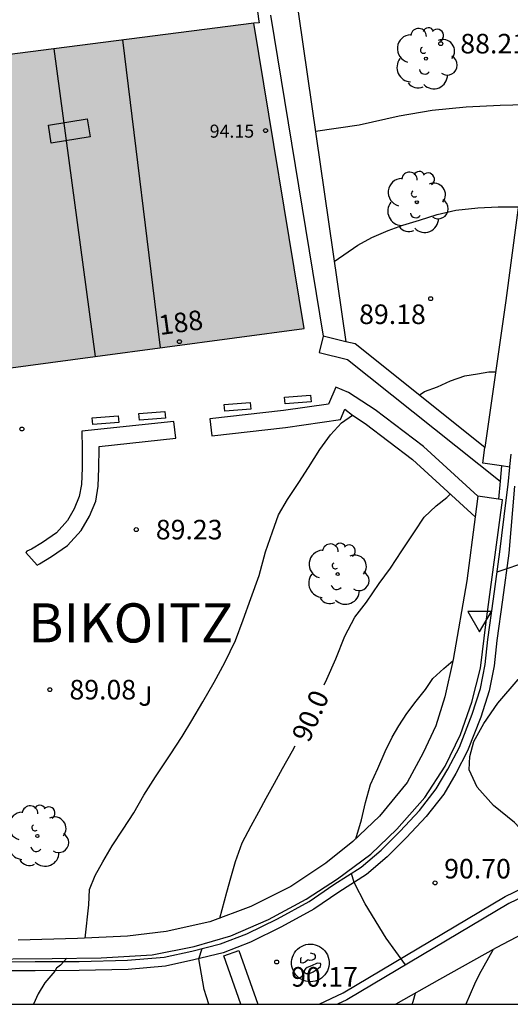
# Model space of a CAD drawing. Units: millimetres. Extents: x 583094 to 583446, y 4793790 to 4794041.
# Drawn here: x 583169 to 583188, y 4793790 to 4793828 of the extents above; entities that cross this region are included whole.
import ezdxf
from ezdxf.enums import TextEntityAlignment as Align

# ---------------------------------------------------------------- set-up
doc = ezdxf.new("R2010")
doc.units = ezdxf.units.MM
for name, color, linetype in [('010106', 9, 'Continuous'), ('020104', 34, 'Continuous'), ('020204', 9, 'Continuous'), ('020307', 24, 'Continuous'), ('020308', 9, 'Continuous'), ('060108', 9, 'Continuous'), ('060113', 4, 'Continuous'), ('070106', 6, 'Continuous'), ('080109', 9, 'Continuous'), ('080110', 9, 'Continuous'), ('080201', 9, 'Continuous'), ('080202', 9, 'Continuous'), ('080303', 9, 'Continuous'), ('080304', 9, 'Continuous'), ('080308', 9, 'Continuous'), ('090103', 9, 'Continuous'), ('100105', 3, 'Continuous'), ('100107', 3, 'Continuous'), ('100117', 54, 'Continuous'), ('100202', 3, 'Continuous'), ('100302', 7, 'Continuous'), ('260101', 9, 'Continuous'), ('260205', 9, 'Continuous'), ('990501', 21, 'Continuous')]:
    doc.layers.add(name, color=color, linetype=linetype)
for name, color, linetype, lineweight in [('020105', 24, 'Continuous', 30), ('080111', 7, 'Continuous', 30), ('080118', 9, 'Continuous', 30)]:
    doc.layers.add(name, color=color, linetype=linetype, lineweight=lineweight)
doc.styles.add('ARIAL', font='ARIAL.TTF', dxfattribs={"height": 1})
doc.styles.add('ARIALI', font='ARIALI.TTF', dxfattribs={"height": 1})

# ---------------------------------------------------------------- blocks, each defined once
blk = doc.blocks.new('PUNTO')
blk.add_circle((0, 0), 0.075)
at = {"layer": '080201'}
blk.add_attdef('NPUNTO', (2916690.728, 23977178.217, 260.458), '', height=0.75, dxfattribs=at)
blk = doc.blocks.new('COTAPU')
blk.add_circle((0, 0), 0.075)
blk = doc.blocks.new('SETRA')
at = {"linetype": 'Continuous'}
blk.add_lwpolyline([(0.451, 0.26), (-0.45, 0.26), (-0.001, -0.52)], close=True, dxfattribs=at)
blk = doc.blocks.new('ARBOL')
blk.add_circle((0, 0), 0.0587)
for centre, radius, start, end in [((-0.28, 0.855), 0.3, 359.2878, 173.6078), ((0.097, 0.97), 0.21, 23.1565, 160.4665), ((-0.564, 0.381), 0.532, 92.28, 254.58), ((0.438, 0.881), 0.24, 301.578, 139.328), ((-0.091, 0.321), 0.12, 119.14, 310.56), ((0.656, 0.288), 0.443, 319.8556, 114.7656), ((0.819, -0.249), 0.383, 235.5275, 62.0275), ((-0.556, -0.339), 0.555, 142.64, 266.54), ((-0.039, -0.384), 0.21, 189.64, 323.88), ((0.299, -0.624), 0.532, 224.67, 0.24), ((-0.301, -0.676), 0.45, 213.78, 295.32)]:
    blk.add_arc(centre, radius, start, end)
blk = doc.blocks.new('BloquePortal')
blk.add_circle((0, 0), 0.075)
at = {"flags": 5}
blk.add_attdef('INDICE', text='', height=0.75, dxfattribs=at).set_placement((0, 0), align=Align.MIDDLE_CENTER)

msp = doc.modelspace()

# ---------------------------------------------------------------- hatches: boundary and pattern name
at = {"layer": '990501'}
msp.add_hatch(color=256, dxfattribs=at).paths.add_polyline_path([(583178.339, 4793827.802), (583163.014, 4793825.832), (583164.697, 4793814.019), (583180.265, 4793816.102)])

# ---------------------------------------------------------------- linework, layer by layer
at = {"layer": '010106', "flags": 128}
msp.add_lwpolyline([(583094.124, 4793790.221), (583444.115, 4793790.213), (583444.12, 4794040.206), (583094.13, 4794040.214)], close=True, dxfattribs=at)
at = {"layer": '020104', "flags": 128}
for points, elevation in [([(583180.698, 4793823.664), (583182.374, 4793823.906), (583183.911, 4793824.244), (583185.171, 4793824.459), (583186.473, 4793824.588), (583187.778, 4793824.661), (583188.746, 4793824.681), (583188.938, 4793824.681)], 88.5), ([(583181.423, 4793818.665), (583182.321, 4793819.289), (583182.864, 4793819.588), (583183.489, 4793819.85), (583184.046, 4793820.062), (583184.687, 4793820.252), (583185.369, 4793820.464), (583186.085, 4793820.631), (583186.921, 4793820.726), (583187.701, 4793820.761), (583188.355, 4793820.765), (583188.478, 4793820.763)], 89), ([(583184.681, 4793813.549), (583184.883, 4793813.687), (583185.375, 4793813.872), (583185.878, 4793814.097), (583186.425, 4793814.285), (583186.906, 4793814.369), (583187.348, 4793814.442), (583187.611, 4793814.447)], 89.5), ([(583171.871, 4793792.745), (583172.012, 4793794.021), (583172.047, 4793794.61), (583172.259, 4793795.15), (583172.548, 4793795.667), (583172.906, 4793796.285), (583173.326, 4793796.918), (583173.742, 4793797.542), (583174.126, 4793798.224), (583174.577, 4793798.929), (583175.137, 4793799.774), (583175.597, 4793800.466), (583175.965, 4793801.085), (583176.389, 4793801.804), (583176.819, 4793802.557), (583177.223, 4793803.306), (583177.634, 4793804.149), (583177.936, 4793804.944), (583178.22, 4793805.755), (583178.539, 4793806.644), (583178.785, 4793807.546), (583179.06, 4793808.318), (583179.285, 4793808.969), (583179.626, 4793809.547), (583180.063, 4793810.196), (583180.44, 4793810.776), (583180.872, 4793811.468), (583181.279, 4793812.026), (583181.701, 4793812.485), (583182.118, 4793812.784)], 89.5), ([(583187.66, 4793806.775), (583188.878, 4793807.195), (583188.896, 4793807.212), (583192.402, 4793808.152), (583192.744, 4793808.267)], 90.5), ([(583190.205, 4793795.08), (583189.168, 4793796.288), (583188.325, 4793797.182), (583187.521, 4793797.833), (583186.895, 4793798.527), (583186.597, 4793799.198), (583186.614, 4793799.707), (583186.771, 4793800.281), (583187.156, 4793800.968), (583187.684, 4793801.748), (583188.464, 4793802.661), (583189.251, 4793803.213), (583190.623, 4793803.92), (583191.946, 4793804.677), (583193.321, 4793805.392), (583194.478, 4793805.745)], 91), ([(583182.248, 4793796.55), (583182.461, 4793797.284), (583182.623, 4793797.939), (583182.813, 4793798.639), (583183.09, 4793799.249), (583183.367, 4793799.898), (583183.645, 4793800.442), (583183.902, 4793800.882), (583184.201, 4793801.349), (583184.555, 4793801.831), (583184.916, 4793802.27), (583185.201, 4793802.699), (583185.615, 4793803.076), (583185.973, 4793803.385)], 90.5), ([(583184.151, 4793791.721), (583183.408, 4793792.749), (583182.603, 4793794.06), (583182.179, 4793794.88), (583182.076, 4793795.227)], 90.5), ([(583187.507, 4793792.315), (583186.974, 4793791.355), (583186.791, 4793790.985), (583186.464, 4793790.219)], 92), ([(583171.168, 4793791.975), (583170.925, 4793791.714), (583170.782, 4793791.595), (583170.712, 4793791.489), (583170.332, 4793791.035), (583170.078, 4793790.613), (583169.901, 4793790.219)], 89.5), ([(583184.411, 4793790.219), (583184.443, 4793790.316), (583184.537, 4793790.643)], 91.5)]:
    msp.add_lwpolyline(points, dxfattribs=dict(at, elevation=elevation))
at = {"layer": '020105', "elevation": 90, "flags": 128}
for points in [[(583181.036, 4793802.453), (583181.131, 4793802.665), (583181.483, 4793803.441), (583181.831, 4793804.314), (583182.213, 4793805.038), (583182.659, 4793805.624), (583183.145, 4793806.329), (583183.576, 4793806.923), (583184.007, 4793807.581), (583184.498, 4793808.308), (583184.872, 4793808.878), (583185.324, 4793809.312), (583185.738, 4793809.628), (583185.869, 4793809.761)], [(583177.04, 4793793.513), (583177.302, 4793794.512), (583177.453, 4793795.061), (583177.641, 4793795.678), (583177.89, 4793796.399), (583178.233, 4793797.053), (583178.537, 4793797.586), (583178.808, 4793798.111), (583179.133, 4793798.683), (583179.433, 4793799.242), (583179.82, 4793799.917), (583179.919, 4793800.11)], [(583176.612, 4793790.219), (583176.442, 4793790.782), (583176.226, 4793791.956), (583176.363, 4793792.352)]]:
    msp.add_lwpolyline(points, dxfattribs=at)
at = {"layer": '060108'}
for points in [[(583188.149, 4793810.789, 89.995), (583188.151, 4793810.81, 89.992), (583188.197, 4793811.292, 90.2)], [(583168.231, 4793791.844, 89.27), (583169.956, 4793791.848, 89.378), (583171.648, 4793791.854, 89.567), (583173.501, 4793791.901, 89.698), (583174.9, 4793792.024, 89.829), (583175.961, 4793792.251, 89.912), (583177.056, 4793792.525, 90.01), (583178.069, 4793792.919, 90.132), (583179.243, 4793793.489, 90.224), (583180.456, 4793794.152, 90.323), (583181.404, 4793794.797, 90.38), (583182.454, 4793795.469, 90.479), (583183.221, 4793796.123, 90.581), (583183.944, 4793796.843, 90.664), (583184.682, 4793797.64, 90.742), (583185.331, 4793798.464, 90.864), (583185.777, 4793799.224, 90.977), (583186.217, 4793800.063, 91.063), (583186.713, 4793801.324, 90.967), (583187.021, 4793802.307, 90.949), (583187.201, 4793803.233, 90.938), (583187.308, 4793804.184, 90.875), (583187.524, 4793805.751, 90.644), (583187.761, 4793807.541, 90.361), (583188.009, 4793809.525, 90.13), (583188.083, 4793810.121, 90.061), (583188.149, 4793810.789, 89.995)], [(583195.842, 4793797.284, 91.66), (583195.703, 4793797.317, 91.629), (583195.254, 4793797.295, 91.629), (583194.648, 4793797.144, 91.547), (583193.988, 4793796.784, 91.497), (583192.734, 4793796.241, 91.321), (583190.884, 4793795.407, 91.148), (583188.116, 4793794.072, 90.695), (583181.903, 4793790.389, 90.322), (583181.542, 4793790.219, 90.341)]]:
    msp.add_polyline3d(points, dxfattribs=at)
at = {"layer": '060113'}
for points in [[(583188.332, 4793810.062, 90.095), (583188.107, 4793807.501, 90.395), (583187.87, 4793805.709, 90.678), (583187.654, 4793804.144, 90.909), (583187.546, 4793803.181, 90.973), (583187.359, 4793802.222, 90.985), (583187.042, 4793801.21, 91.005), (583186.534, 4793799.918, 91.102), (583186.079, 4793799.051, 91.016), (583185.616, 4793798.264, 90.903), (583184.944, 4793797.411, 90.781), (583184.192, 4793796.599, 90.703), (583183.454, 4793795.865, 90.62), (583182.659, 4793795.187, 90.517), (583181.594, 4793794.505, 90.417), (583180.636, 4793793.854, 90.359), (583179.401, 4793793.178, 90.259), (583178.206, 4793792.598, 90.166), (583177.159, 4793792.191, 90.042), (583176.037, 4793791.911, 89.942), (583174.95, 4793791.678, 89.857), (583173.519, 4793791.552, 89.723), (583171.651, 4793791.505, 89.591), (583169.955, 4793791.499, 89.401), (583168.228, 4793791.495, 89.293)], [(583180.844, 4793790.219, 90.155), (583181.762, 4793790.654, 90.322), (583187.974, 4793794.337, 90.695), (583190.757, 4793795.679, 91.148)]]:
    msp.add_polyline3d(points, dxfattribs=at)
at = {"layer": '070106'}
for points in [[(583187.829, 4793810.836, 91.569), (583187.781, 4793810.256, 91.569)], [(583187.781, 4793810.256, 91.569), (583187.722, 4793809.562, 91.569)]]:
    msp.add_polyline3d(points, dxfattribs=at)
at = {"layer": '080109'}
msp.add_polyline3d([(583173.309, 4793827.155, 96.596), (583174.756, 4793815.365, 96.553)], dxfattribs=at)
at = {"layer": '080110'}
msp.add_polyline3d([(583170.465, 4793823.887, 97.021), (583171.957, 4793824.13, 97.004), (583172.069, 4793823.446, 97), (583170.577, 4793823.203, 97.017), (583170.465, 4793823.887, 97.021)], dxfattribs=at)
at = {"layer": '080111'}
for points in [[(583178.339, 4793827.802, 96.52), (583170.677, 4793826.817, 93.512)], [(583172.261, 4793815.031, 93.422), (583180.265, 4793816.102, 96.118), (583178.339, 4793827.802, 96.52)], [(583170.677, 4793826.817, 93.512), (583163.014, 4793825.832, 92.903), (583163.651, 4793821.359, 92.892)], [(583165.399, 4793814.113, 92.924), (583172.261, 4793815.031, 93.422)]]:
    msp.add_polyline3d(points, dxfattribs=at)
at = {"layer": '080118', "flags": 128}
msp.add_lwpolyline([(583170.677, 4793826.817), (583172.261, 4793815.031)], dxfattribs=at)
at = {"layer": '090103'}
for points in [[(583177.19, 4793792.068, 90.041), (583177.768, 4793792.277, 90.11), (583178.487, 4793790.219, 90.062)], [(583177.844, 4793790.219, 90.036), (583177.19, 4793792.068, 90.041)]]:
    msp.add_polyline3d(points, dxfattribs=at)
at = {"layer": '100105'}
for points in [[(583174.88, 4793834.087, 86.43), (583174.88, 4793834.565, 86.411), (583174.974, 4793835.164, 86.386), (583175.171, 4793835.511, 86.393), (583175.437, 4793835.749, 86.386), (583175.925, 4793835.935, 86.414), (583176.386, 4793835.987, 86.455), (583176.911, 4793835.923, 86.559), (583177.337, 4793835.773, 86.656), (583177.743, 4793835.574, 86.723), (583178.097, 4793835.302, 86.825), (583178.484, 4793834.894, 86.919), (583178.803, 4793834.527, 86.997), (583178.995, 4793834.247, 87.066), (583179.134, 4793833.997, 87.122), (583179.205, 4793833.678, 87.158), (583179.282, 4793833.131, 87.252), (583179.47, 4793831.964, 87.49), (583179.894, 4793829.213, 87.91), (583181.868, 4793815.594, 89.217)], [(583178.322, 4793829.375, 86.658), (583178.533, 4793827.87, 86.638), (583178.547, 4793827.806, 86.638), (583178.339, 4793827.802, 96.52)], [(583178.981, 4793828.1, 88.018), (583180.992, 4793815.808, 89.685)]]:
    msp.add_polyline3d(points, dxfattribs=at)
at = {"layer": '100107'}
for points in [[(583187.204, 4793889.892, 85.362), (583187.618, 4793885.194, 85.659), (583187.976, 4793881.251, 85.938), (583188.327, 4793877.276, 86.144), (583188.963, 4793870.996, 86.347), (583189.365, 4793866.795, 86.629), (583189.493, 4793865.135, 86.793), (583190.001, 4793859.559, 87.21), (583190.22, 4793854.581, 87.61), (583190.462, 4793848.41, 87.991), (583190.598, 4793844.747, 88.363), (583190.657, 4793841.16, 88.646), (583190.509, 4793837.792, 88.893), (583190.166, 4793834.211, 89.129), (583189.643, 4793829.516, 89.738), (583189.027, 4793825.483, 90.161), (583188.627, 4793821.885, 90.495), (583188, 4793817.174, 90.924), (583187.197, 4793811.549, 90.15)], [(583180.992, 4793815.808, 89.685), (583180.837, 4793815.177, 89.707), (583181.923, 4793814.911, 89.723), (583187.781, 4793810.256, 90.263)], [(583181.868, 4793815.594, 89.696), (583180.992, 4793815.808, 89.685)], [(583187.197, 4793811.549, 90.15), (583182.217, 4793815.508, 89.7), (583181.868, 4793815.594, 89.696)], [(583186.924, 4793809.679, 91.927), (583184.841, 4793811.58, 90.003), (583182.985, 4793812.992, 89.793), (583181.973, 4793813.656, 89.743), (583181.486, 4793813.859, 89.72), (583181.206, 4793813.207, 89.685), (583179.472, 4793812.958, 89.655), (583176.656, 4793812.642, 89.598), (583176.728, 4793811.996, 89.618), (583179.554, 4793812.313, 89.675), (583181.66, 4793812.615, 89.699), (583181.829, 4793813.011, 89.744), (583182.118, 4793812.784, 89.765), (583182.609, 4793812.462, 89.814), (583184.423, 4793811.082, 90.024), (583186.822, 4793808.891, 90.305)], [(583187.829, 4793810.836, 91.788), (583187.11, 4793810.941, 91.781), (583187.197, 4793811.549, 90.15)], [(583188.149, 4793810.789, 91.79), (583187.829, 4793810.836, 91.788)], [(583167.591, 4793791.947, 90.991), (583170.607, 4793791.969, 91.225), (583172.483, 4793791.99, 91.479), (583174.445, 4793792.107, 91.611), (583176.05, 4793792.426, 91.69), (583177.458, 4793792.83, 91.772), (583178.906, 4793793.458, 91.905), (583180.351, 4793794.246, 92.014), (583181.546, 4793795.025, 92.144), (583182.823, 4793795.97, 92.201), (583183.825, 4793796.925, 92.265), (583184.888, 4793798.138, 92.404), (583185.676, 4793799.338, 92.449), (583186.256, 4793800.546, 92.492), (583186.7, 4793801.793, 92.437), (583187.024, 4793803.088, 92.341), (583187.248, 4793804.863, 92.201), (583187.867, 4793809.522, 91.954), (583187.87, 4793809.54, 91.954), (583187.722, 4793809.562, 91.95)], [(583186.924, 4793809.679, 91.927), (583186.822, 4793808.891, 91.988)], [(583187.722, 4793809.562, 91.95), (583186.924, 4793809.679, 91.927)], [(583186.822, 4793808.891, 91.988), (583186.503, 4793806.441, 92.179), (583185.982, 4793803.417, 92.383), (583185.656, 4793801.997, 92.477), (583185.309, 4793800.877, 92.492), (583184.828, 4793799.848, 92.497), (583184.22, 4793798.716, 92.434), (583183.16, 4793797.417, 92.337), (583182.139, 4793796.446, 92.233), (583181.098, 4793795.624, 92.184), (583179.756, 4793794.726, 92.09), (583178.226, 4793793.961, 91.935), (583176.654, 4793793.367, 91.741), (583174.976, 4793793.007, 91.626), (583173.497, 4793792.827, 91.513), (583171.584, 4793792.731, 91.312), (583169.313, 4793792.666, 91.071)], [(583197.027, 4793794.585, 94.161), (583196.697, 4793794.574, 94.16), (583196.63, 4793794.92, 94.16), (583196.586, 4793795.103, 94.16), (583196.506, 4793795.345, 94.16), (583196.286, 4793795.893, 94.187), (583196.277, 4793795.907, 94.182), (583196.014, 4793796.154, 94.134), (583195.718, 4793796.282, 94.044), (583195.261, 4793796.293, 93.92), (583194.707, 4793796.175, 93.803), (583194.217, 4793795.955, 93.677), (583193.828, 4793795.68, 93.564), (583192.782, 4793794.927, 93.37), (583191.184, 4793794.175, 93.239), (583189.43, 4793793.316, 93.223), (583187.622, 4793792.375, 93.122), (583185.461, 4793791.164, 92.947), (583183.785, 4793790.219, 92.937)]]:
    msp.add_polyline3d(points, dxfattribs=at)
msp.add_polyline3d([(583175.278, 4793812.543, 89.648), (583171.748, 4793812.17, 89.636), (583171.761, 4793811.51, 89.667), (583171.754, 4793810.763, 89.652), (583171.73, 4793810.129, 89.658), (583171.65, 4793809.672, 89.648), (583171.459, 4793809.195, 89.643), (583171.196, 4793808.751, 89.655), (583170.772, 4793808.275, 89.657), (583170.235, 4793807.91, 89.653), (583169.816, 4793807.654, 89.646), (583169.637, 4793807.568, 89.639), (583169.598, 4793807.524, 89.614), (583170.034, 4793807.038, 89.652), (583170.127, 4793807.082, 89.661), (583170.587, 4793807.364, 89.667), (583171.204, 4793807.783, 89.668), (583171.723, 4793808.366, 89.662), (583172.044, 4793808.907, 89.646), (583172.279, 4793809.493, 89.647), (583172.378, 4793810.06, 89.653), (583172.404, 4793810.748, 89.645), (583172.411, 4793811.513, 89.66), (583172.409, 4793811.586, 89.648), (583175.346, 4793811.897, 89.668)], close=True, dxfattribs=at)
at = {"layer": '100117'}
for points in [[(583179.518, 4793813.471, 89.623), (583180.515, 4793813.548, 89.598), (583180.536, 4793813.29, 89.627), (583179.539, 4793813.213, 89.652), (583179.518, 4793813.471, 89.623)], [(583173.932, 4793812.85, 89.551), (583174.929, 4793812.927, 89.526), (583174.95, 4793812.669, 89.555), (583173.953, 4793812.592, 89.58), (583173.932, 4793812.85, 89.551)], [(583177.204, 4793813.196, 89.623), (583178.201, 4793813.273, 89.598), (583178.222, 4793813.015, 89.627), (583177.225, 4793812.938, 89.652), (583177.204, 4793813.196, 89.623)], [(583172.143, 4793812.684, 89.534), (583173.14, 4793812.761, 89.509), (583173.161, 4793812.503, 89.538), (583172.164, 4793812.426, 89.563), (583172.143, 4793812.684, 89.534)]]:
    msp.add_polyline3d(points, dxfattribs=at)
at = {"layer": '260101'}
for points in [[(583180.328, 4793792.498, 90.3), (583180.417, 4793792.514, 90.301), (583180.507, 4793792.52, 90.302), (583180.598, 4793792.514, 90.303), (583180.686, 4793792.497, 90.304), (583180.772, 4793792.469, 90.304), (583180.854, 4793792.43, 90.305), (583180.93, 4793792.381, 90.306), (583181, 4793792.324, 90.306), (583181.062, 4793792.258, 90.307), (583181.114, 4793792.184, 90.307), (583181.158, 4793792.105, 90.308), (583181.191, 4793792.021, 90.308), (583181.213, 4793791.933, 90.308), (583181.224, 4793791.844, 90.308), (583181.224, 4793791.753, 90.308), (583181.213, 4793791.664, 90.308), (583181.19, 4793791.576, 90.308), (583181.157, 4793791.492, 90.308), (583181.113, 4793791.413, 90.307), (583181.06, 4793791.34, 90.307), (583180.998, 4793791.274, 90.306), (583180.928, 4793791.217, 90.306), (583180.851, 4793791.169, 90.305), (583180.77, 4793791.13, 90.304), (583180.684, 4793791.102, 90.304), (583180.595, 4793791.086, 90.303), (583180.505, 4793791.08, 90.302), (583180.414, 4793791.086, 90.301), (583180.326, 4793791.103, 90.3), (583180.24, 4793791.131, 90.3), (583180.158, 4793791.17, 90.299), (583180.082, 4793791.219, 90.298), (583180.012, 4793791.276, 90.298), (583179.95, 4793791.342, 90.297), (583179.898, 4793791.416, 90.297), (583179.854, 4793791.495, 90.296), (583179.821, 4793791.579, 90.296), (583179.799, 4793791.667, 90.296), (583179.788, 4793791.756, 90.296), (583179.788, 4793791.847, 90.296), (583179.799, 4793791.936, 90.296), (583179.822, 4793792.024, 90.296), (583179.855, 4793792.108, 90.296), (583179.899, 4793792.187, 90.297), (583179.952, 4793792.26, 90.297), (583180.014, 4793792.326, 90.298), (583180.084, 4793792.383, 90.298), (583180.161, 4793792.431, 90.299), (583180.242, 4793792.47, 90.3), (583180.328, 4793792.498, 90.3)], [(583180.5, 4793792.19, 90.334), (583180.641, 4793792.149, 90.342), (583180.692, 4793792.078, 90.343), (583180.692, 4793791.998, 90.343), (583180.655, 4793791.943, 90.343), (583180.579, 4793791.903, 90.343), (583180.487, 4793791.897, 90.343), (583180.41, 4793791.915, 90.342), (583180.378, 4793791.894, 90.339), (583180.308, 4793791.822, 90.334), (583180.216, 4793791.788, 90.331), (583180.144, 4793791.805, 90.33), (583180.138, 4793791.895, 90.326), (583180.14, 4793791.979, 90.325), (583180.163, 4793792.01, 90.325)], [(583180.77, 4793791.791, 90.367), (583180.55, 4793791.685, 90.314), (583180.388, 4793791.619, 90.299), (583180.314, 4793791.566, 90.291), (583180.27, 4793791.512, 90.291), (583180.268, 4793791.443, 90.289), (583180.344, 4793791.393, 90.29), (583180.467, 4793791.399, 90.292), (583180.608, 4793791.451, 90.304), (583180.725, 4793791.536, 90.327), (583180.822, 4793791.599, 90.34), (583180.896, 4793791.667, 90.362), (583180.902, 4793791.739, 90.369), (583180.888, 4793791.774, 90.372), (583180.77, 4793791.791, 90.367)]]:
    msp.add_polyline3d(points, dxfattribs=at)

# ---------------------------------------------------------------- block references
at = {"layer": '020204', "rotation": 359.9987685839998}
for p in [(583185.502, 4793827.013, 88.205), (583185.117, 4793817.243, 89.18), (583169.45, 4793812.251, 89.23), (583173.833, 4793808.397, 89.231), (583170.522, 4793802.266, 89.081), (583185.285, 4793794.863, 90.698), (583179.213, 4793791.834, 90.174)]:
    msp.add_blockref('COTAPU', p, dxfattribs=at)
at = {"layer": '080201', "rotation": 359.9987685839998}
msp.add_blockref('PUNTO', (583178.788, 4793823.683, 94.153), dxfattribs=at)
msp.add_blockref('PUNTO', (583178.788, 4793823.683, 94.153), dxfattribs=at)
msp.add_blockref('PUNTO', (583178.788, 4793823.683, 94.153), dxfattribs=at)
msp.add_blockref('PUNTO', (583178.788, 4793823.683, 94.153), dxfattribs=at)
at = {"layer": '080202', "rotation": 359.9987685839998}
msp.add_blockref('BloquePortal', (583175.487, 4793815.598), dxfattribs=at)
at = {"layer": '100202', "rotation": 359.9987685839998}
for p in [(583184.934, 4793826.441, 88.309), (583184.585, 4793820.938, 88.779), (583181.553, 4793806.692, 89.244), (583170.043, 4793796.659, 88.888)]:
    msp.add_blockref('ARBOL', p, dxfattribs=at)
at = {"layer": '260205', "rotation": 359.9987685839998}
msp.add_blockref('SETRA', (583186.991, 4793805.006, 90.372), dxfattribs=at)

# ---------------------------------------------------------------- texts
at = {"layer": '020307', "style": 'ARIALI'}
msp.add_text('90.0', height=0.75, rotation=66.3918, dxfattribs=at).set_placement((583180.454, 4793800.203, 89.997))
at = {"layer": '020308', "style": 'ARIAL'}
for s, p in [('88.21', (583186.252, 4793826.638, 88.202)), ('89.18', (583182.374, 4793816.272, 89.177)), ('89.23', (583174.583, 4793808.022, 89.228)), ('89.08', (583171.272, 4793801.891, 89.078)), ('90.70', (583185.634, 4793795.033, 90.695)), ('90.17', (583179.769, 4793790.89, 90.171))]:
    msp.add_text(s, height=0.75, rotation=359.9988, dxfattribs=at).set_placement(p)
at = {"layer": '080303', "style": 'ARIAL'}
msp.add_text('94.15', height=0.5, rotation=359.9988, dxfattribs=at).set_placement((583176.648, 4793823.411, 94.15))
at = {"layer": '080304', "style": 'ARIALI'}
msp.add_text('BIKOITZ', height=1.5, rotation=359.9988, dxfattribs=at).set_placement((583169.699, 4793804.074))
at = {"layer": '080308', "style": 'ARIALI'}
msp.add_text('188', height=0.75, rotation=7.6988, dxfattribs=at).set_placement((583174.743, 4793815.848))
at = {"layer": '100302', "style": 'ARIAL'}
msp.add_text('J', height=0.75, rotation=359.9988, dxfattribs=at).set_placement((583173.912, 4793801.649))

doc.saveas('drawing.dxf')
